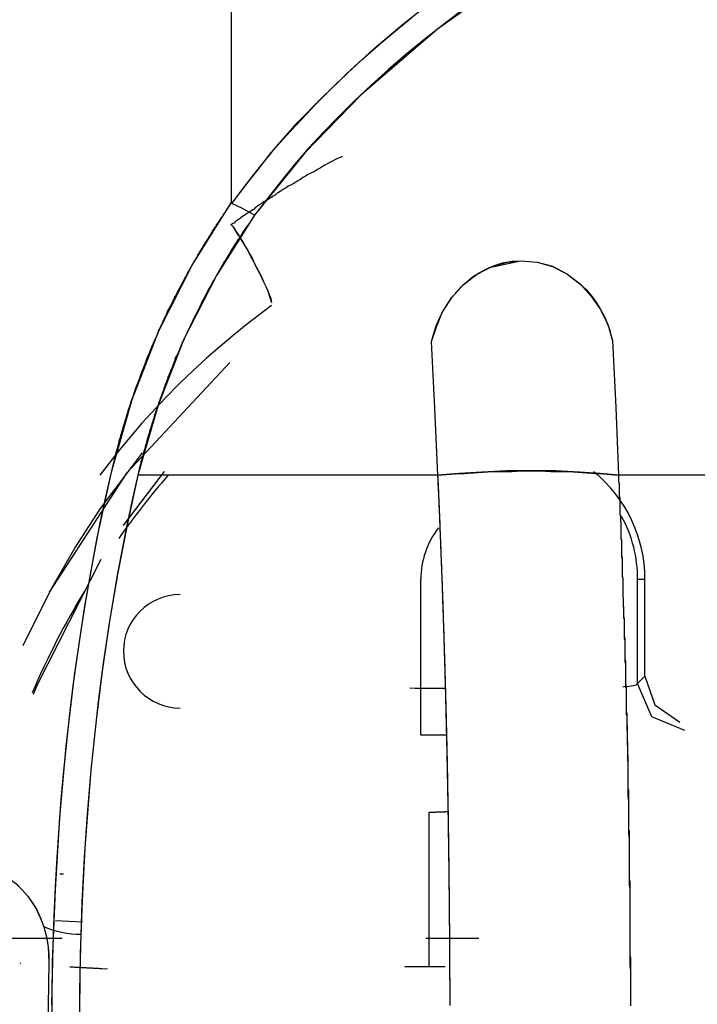
# Model space of a CAD drawing. Units: inches. Extents: x 114.4 to 185.6, y 61.6 to 148.
# Drawn here: x 142.8 to 143.5, y 95.5 to 96.6 of the extents above; entities that cross this region are included whole.
import ezdxf

# ---------------------------------------------------------------- set-up
doc = ezdxf.new("R2010")
doc.units = ezdxf.units.IN
doc.header["$MEASUREMENT"] = 0
doc.layers.add('Ebene 1', color=7, linetype='Continuous')

# ---------------------------------------------------------------- blocks, each defined once
blk = doc.blocks.new('block 2')
at = {"layer": 'Ebene 1', "color": 179, "lineweight": 25, "true_color": 0x1a171b}
for points in [[(142.9858, 96.36), (142.9995, 96.3783), (143.0137, 96.3962), (143.028, 96.4144), (143.0433, 96.4317), (143.0588, 96.4485), (143.0746, 96.4651), (143.0908, 96.4813), (143.1074, 96.4975), (143.1243, 96.513), (143.1417, 96.5281), (143.1594, 96.5429), (143.177, 96.5574)], [(142.9858, 96.36), (143.008, 96.3893), (143.0312, 96.4179), (143.0555, 96.4458), (143.0814, 96.4723), (143.1086, 96.4985), (143.1367, 96.5243), (143.1663, 96.5495), (143.1968, 96.5733), (143.2672, 96.6232), (143.3409, 96.6683), (143.4214, 96.7111), (143.5046, 96.749), (143.6014, 96.7872), (143.7008, 96.8199), (143.8052, 96.8482), (143.9118, 96.872), (144.1536, 96.9067)], [(144.0925, 96.8757), (144.0084, 96.864), (143.9177, 96.8478), (143.8286, 96.8285), (143.7328, 96.803), (143.6395, 96.7734), (143.5446, 96.7379), (143.4524, 96.6973), (143.3699, 96.6546), (143.2908, 96.607), (143.2037, 96.5447), (143.1229, 96.4754), (143.0633, 96.4138), (143.0097, 96.3476)], [(143.9848, 96.8599), (143.8203, 96.8261), (143.729, 96.802), (143.6395, 96.7734), (143.5459, 96.7386), (143.4552, 96.6983), (143.3716, 96.6553), (143.2919, 96.6077), (143.2705, 96.5932), (143.249, 96.5784), (143.2285, 96.564), (143.2083, 96.5485), (143.1888, 96.5333), (143.1699, 96.5175), (143.1515, 96.5019), (143.1336, 96.4854), (143.1162, 96.4692), (143.0993, 96.4523), (143.0831, 96.4355), (143.0672, 96.4186), (143.0521, 96.4014), (143.0376, 96.3834), (143.0235, 96.3655), (143.0097, 96.3476)], [(142.9852, 96.7386), (142.9852, 96.6487), (142.9852, 96.3607)], [(142.9852, 96.7386), (142.9852, 96.6487), (142.9852, 96.3607)], [(143.1032, 96.41), (143.1005, 96.4089), (143.0979, 96.4076), (143.0951, 96.4062), (143.0926, 96.4048), (143.0898, 96.4034), (143.0869, 96.402), (143.0845, 96.4007), (143.0817, 96.3989), (143.0793, 96.3976), (143.0767, 96.3962), (143.074, 96.3945), (143.0714, 96.3931), (143.0686, 96.3917), (143.066, 96.3903), (143.0638, 96.3889), (143.0609, 96.3876), (143.0585, 96.3855), (143.0559, 96.3841), (143.0535, 96.3827), (143.0507, 96.381), (143.0481, 96.3796), (143.0457, 96.3783), (143.0433, 96.3765), (143.0407, 96.3752), (143.0393, 96.3741), (143.038, 96.3734), (143.0369, 96.3728), (143.0354, 96.3717), (143.034, 96.371), (143.033, 96.3703), (143.0316, 96.369), (143.0302, 96.3683), (143.0287, 96.3676), (143.0278, 96.3666), (143.0262, 96.3659), (143.0249, 96.3648), (143.0238, 96.3641), (143.0225, 96.3631), (143.0211, 96.3624), (143.0197, 96.3617), (143.0185, 96.3607), (143.0171, 96.36), (143.0157, 96.359), (143.0144, 96.3583), (143.0131, 96.3573), (143.0118, 96.3562), (143.0104, 96.3555), (143.0094, 96.3542), (143.008, 96.3535), (143.0066, 96.3524), (143.0051, 96.3517), (143.004, 96.3507), (143.0026, 96.3497), (143.0013, 96.349), (142.9999, 96.348), (142.9989, 96.3473), (142.9973, 96.3462), (142.9959, 96.3452), (142.9949, 96.3445), (142.9935, 96.3435), (142.992, 96.3424), (142.9906, 96.3418), (142.9895, 96.3407), (142.9882, 96.3393), (142.9868, 96.3387), (142.9852, 96.3376)], [(142.8588, 96.0768), (142.8802, 96.1523), (142.9084, 96.225), (142.9437, 96.2946), (142.9852, 96.3607)], [(142.8588, 96.0768), (142.8595, 96.0796), (142.8602, 96.0827), (142.8609, 96.0854), (142.8616, 96.0885), (142.8623, 96.0916), (142.8629, 96.0947), (142.8636, 96.0975), (142.8647, 96.1006), (142.8654, 96.1034), (142.866, 96.1065), (142.8667, 96.1096), (142.8679, 96.1123), (142.8686, 96.1151), (142.8693, 96.1182), (142.8703, 96.1209), (142.871, 96.124), (142.8721, 96.1268), (142.8728, 96.1299), (142.874, 96.1326), (142.8747, 96.1357), (142.8757, 96.1385), (142.8764, 96.1416), (142.8774, 96.1443), (142.8784, 96.1474), (142.8791, 96.1502), (142.8802, 96.153), (142.8814, 96.1557), (142.8822, 96.1585), (142.8831, 96.1612), (142.8841, 96.1643), (142.8852, 96.1671), (142.8862, 96.1698), (142.8874, 96.1726), (142.8883, 96.1754), (142.8895, 96.1785), (142.8905, 96.1812), (142.8915, 96.184), (142.8926, 96.1867), (142.8936, 96.1895), (142.8946, 96.1922), (142.8957, 96.1953), (142.8969, 96.1981), (142.8983, 96.2008), (142.8993, 96.2036), (142.9003, 96.2064), (142.9014, 96.2091), (142.9027, 96.2119), (142.9039, 96.2146), (142.905, 96.217), (142.9064, 96.2198), (142.9074, 96.2226), (142.9084, 96.2257), (142.9091, 96.227), (142.91, 96.2284), (142.9107, 96.2301), (142.9113, 96.2315), (142.912, 96.2329), (142.9127, 96.2343), (142.9134, 96.236), (142.9141, 96.2377), (142.9148, 96.2391), (142.9155, 96.2408), (142.9162, 96.2422), (142.9169, 96.2436), (142.9175, 96.2449), (142.9182, 96.2467), (142.9191, 96.248), (142.9198, 96.2494), (142.9208, 96.2511), (142.9215, 96.2525), (142.9222, 96.2539), (142.9229, 96.2556), (142.9236, 96.257), (142.9243, 96.2587), (142.925, 96.2601), (142.9256, 96.2615), (142.9268, 96.2629), (142.9275, 96.2646), (142.9282, 96.266), (142.9289, 96.2673), (142.9296, 96.2691), (142.9306, 96.2704), (142.9315, 96.2722), (142.9322, 96.2735), (142.9329, 96.2749), (142.9336, 96.2763), (142.9346, 96.2777), (142.9353, 96.2794), (142.936, 96.2811), (142.937, 96.2825), (142.9377, 96.2839), (142.9384, 96.2853), (142.9391, 96.287), (142.9403, 96.2884), (142.941, 96.2897), (142.9417, 96.2911), (142.9427, 96.2925), (142.9434, 96.2939), (142.9444, 96.2959), (142.9451, 96.2973), (142.9458, 96.2987), (142.947, 96.3001), (142.9477, 96.3014), (142.9487, 96.3028), (142.9494, 96.3042), (142.9501, 96.3059), (142.9511, 96.3073), (142.9518, 96.3087), (142.9529, 96.3101), (142.9535, 96.3114), (142.9548, 96.3132), (142.9554, 96.3145), (142.9565, 96.3163), (142.9572, 96.3176), (142.9582, 96.319), (142.9589, 96.3204), (142.9599, 96.3218), (142.9608, 96.3231), (142.9616, 96.3245), (142.9628, 96.3262), (142.9635, 96.3276), (142.9646, 96.329), (142.9653, 96.3307), (142.9663, 96.3321), (142.9673, 96.3335), (142.9682, 96.3349), (142.9691, 96.3362), (142.9697, 96.3376), (142.9709, 96.3393), (142.972, 96.3407), (142.9727, 96.3421), (142.9737, 96.3435), (142.9749, 96.3449), (142.9758, 96.3462), (142.9765, 96.3476), (142.9777, 96.349), (142.9787, 96.3504), (142.9797, 96.3521), (142.9804, 96.3535), (142.9815, 96.3548), (142.9825, 96.3562), (142.9837, 96.3579), (142.9844, 96.3593), (142.9852, 96.3607)], [(142.9852, 96.3607), (142.9858, 96.3604), (142.9858, 96.36)], [(142.9852, 96.3607), (142.9858, 96.3604), (142.9858, 96.36)], [(143.0097, 96.3476), (142.9973, 96.3548), (142.9858, 96.36)], [(143.0097, 96.3476), (142.9973, 96.3548), (142.9858, 96.36)], [(143.0097, 96.3476), (143.008, 96.3449), (143.0063, 96.3424), (143.0044, 96.3393), (143.0023, 96.3369), (143.0006, 96.3342), (142.9989, 96.3318), (142.997, 96.3293), (142.9956, 96.3266), (142.9939, 96.3235), (142.992, 96.3211), (142.9904, 96.3183), (142.9885, 96.3159), (142.9868, 96.3132), (142.9852, 96.3107), (142.9837, 96.3076), (142.9818, 96.3049), (142.9804, 96.3025), (142.9787, 96.2997), (142.977, 96.2973), (142.9756, 96.2942), (142.9737, 96.2915), (142.9723, 96.2887), (142.9709, 96.2863), (142.9691, 96.2835), (142.9677, 96.2804), (142.966, 96.278), (142.9646, 96.2753), (142.9632, 96.2725), (142.9616, 96.2697), (142.9599, 96.2666), (142.9585, 96.2642), (142.9572, 96.2615), (142.9558, 96.2587), (142.9542, 96.256), (142.9529, 96.2532), (142.9515, 96.2501), (142.9501, 96.2474), (142.9487, 96.2446), (142.9472, 96.2418), (142.9458, 96.2391), (142.9444, 96.236), (142.943, 96.2332), (142.9417, 96.2305), (142.9405, 96.2277), (142.9391, 96.225), (142.9377, 96.2219), (142.9363, 96.2191), (142.9353, 96.2163), (142.9346, 96.215), (142.9337, 96.2136), (142.933, 96.2119), (142.9324, 96.2105), (142.9317, 96.2091), (142.931, 96.207), (142.9303, 96.2057), (142.9299, 96.2043), (142.9293, 96.2026), (142.9286, 96.2012), (142.9279, 96.1998), (142.927, 96.1981), (142.9263, 96.1967), (142.9256, 96.1953), (142.9255, 96.1936), (142.9248, 96.1922), (142.9239, 96.1902), (142.9232, 96.1888), (142.9229, 96.1874), (142.9222, 96.1857), (142.9215, 96.1843), (142.9208, 96.1829), (142.9205, 96.1812), (142.9198, 96.1798), (142.9191, 96.1778), (142.9182, 96.1764), (142.9181, 96.175), (142.9174, 96.1733), (142.9167, 96.1719), (142.9162, 96.1702), (142.9155, 96.1688), (142.9148, 96.1674), (142.9144, 96.1657), (142.9138, 96.1643), (142.9134, 96.1623), (142.9127, 96.1609), (142.912, 96.1595), (142.9117, 96.1578), (142.911, 96.1564), (142.9107, 96.1547), (142.91, 96.1533), (142.9095, 96.1516), (142.9088, 96.1502), (142.9081, 96.1481), (142.9077, 96.1468), (142.907, 96.1454), (142.9067, 96.1437), (142.906, 96.1423), (142.9057, 96.1406), (142.905, 96.1392), (142.9046, 96.1375), (142.9039, 96.1361), (142.9036, 96.134), (142.9031, 96.1326), (142.9024, 96.1309), (142.902, 96.1295), (142.9014, 96.1278), (142.901, 96.1264), (142.9007, 96.1247), (142.9, 96.1233), (142.8996, 96.1216), (142.8989, 96.1202), (142.8986, 96.1182), (142.8983, 96.1168), (142.8976, 96.1151), (142.8972, 96.1137), (142.8969, 96.112), (142.8962, 96.1106), (142.8957, 96.1089), (142.8955, 96.1075), (142.895, 96.1054), (142.8943, 96.104), (142.8939, 96.1023), (142.8936, 96.1009), (142.8933, 96.0992), (142.8926, 96.0978), (142.8922, 96.0961), (142.8919, 96.0947), (142.8915, 96.093), (142.8908, 96.0913), (142.8905, 96.0896), (142.8902, 96.0878), (142.8896, 96.0865), (142.8895, 96.0847), (142.889, 96.0834), (142.8883, 96.0816), (142.8881, 96.0803), (142.8876, 96.0785), (142.8874, 96.0768), (142.8869, 96.0754), (142.8865, 96.0734), (142.8862, 96.072)], [(143.0097, 96.3476), (142.9696, 96.2839), (142.9349, 96.2163), (142.9074, 96.1454), (142.8862, 96.072)], [(142.9852, 96.3376), (142.9852, 96.338)], [(142.9852, 96.3376), (142.9875, 96.3349), (142.9892, 96.3321), (142.9913, 96.3287), (142.9939, 96.3249), (142.9963, 96.3207), (142.9989, 96.3166), (142.9992, 96.3163), (142.9992, 96.3163), (142.9995, 96.3156), (142.9999, 96.3149), (143.0002, 96.3142), (143.0009, 96.3132), (143.002, 96.3114), (143.003, 96.3094), (143.0051, 96.3056), (143.0073, 96.3021), (143.0111, 96.2939), (143.015, 96.2863), (143.0175, 96.2811), (143.0199, 96.2763), (143.0235, 96.2684), (143.0259, 96.2615), (143.028, 96.2553)], [(142.9852, 96.3376), (142.9871, 96.3352), (142.9889, 96.3328), (142.9906, 96.33), (142.9928, 96.3269), (142.9952, 96.3228), (142.9976, 96.3187), (143.0002, 96.3142), (143.003, 96.3094), (143.0057, 96.3042), (143.0087, 96.2987), (143.0118, 96.2928), (143.0147, 96.2873), (143.0175, 96.2818), (143.0199, 96.2763), (143.0221, 96.2715), (143.0242, 96.2666), (143.0256, 96.2625), (143.0271, 96.2594), (143.028, 96.2553)], [(143.1975, 96.2139), (143.2028, 96.2294), (143.2087, 96.2446), (143.2185, 96.2601), (143.2309, 96.2739), (143.2464, 96.2859), (143.264, 96.2942), (143.2782, 96.298), (143.2925, 96.2994), (143.3094, 96.298), (143.3254, 96.2932), (143.3409, 96.2856), (143.3544, 96.2749), (143.3614, 96.2684), (143.3675, 96.2611), (143.372, 96.2549), (143.3763, 96.2477), (143.379, 96.2425), (143.3816, 96.237), (143.384, 96.2315), (143.3861, 96.226), (143.3875, 96.2205), (143.389, 96.215)], [(143.1975, 96.2139), (143.1999, 96.2222), (143.2023, 96.2305), (143.2057, 96.2387), (143.2097, 96.2463), (143.2192, 96.2608), (143.2309, 96.2739), (143.2417, 96.2832), (143.2541, 96.2901), (143.2629, 96.2939), (143.2726, 96.2973), (143.2827, 96.299), (143.2925, 96.2994), (143.3094, 96.298), (143.3254, 96.2935), (143.3409, 96.2856), (143.3547, 96.2749), (143.3663, 96.2622), (143.3763, 96.2477), (143.3806, 96.2401), (143.384, 96.2319), (143.3866, 96.2232), (143.389, 96.215)], [(143.2228, 96.2653), (143.2309, 96.2739), (143.244, 96.2842), (143.2588, 96.2921), (143.2917, 96.2994)], [(143.028, 96.2518), (143.0144, 96.2418), (143.0009, 96.2315), (142.9871, 96.2201), (142.9734, 96.2084), (142.9589, 96.196), (142.9444, 96.1829), (142.9299, 96.1688), (142.9155, 96.154), (142.8905, 96.1271), (142.8667, 96.0989), (142.8461, 96.0723)], [(143.2042, 96.072), (143.2009, 96.143), (143.1975, 96.2139)], [(143.2042, 96.072), (143.2009, 96.1433), (143.1975, 96.2139)], [(143.389, 96.215), (143.3925, 96.1437), (143.3956, 96.072)], [(143.389, 96.215), (143.3925, 96.144), (143.3956, 96.072)], [(142.7927, 95.9483), (142.8753, 96.0754), (142.9839, 96.1915)], [(142.7649, 95.8915), (142.7946, 95.9514), (142.8195, 95.9948), (142.8468, 96.0369), (142.8912, 96.0958)], [(142.8588, 94.8821), (142.8433, 94.953), (142.8302, 95.0257), (142.8192, 95.0994), (142.8104, 95.1739), (142.8037, 95.2497), (142.7992, 95.3261), (142.7959, 95.4026), (142.7952, 95.4794), (142.7959, 95.5563), (142.7992, 95.6328), (142.8037, 95.7092), (142.8104, 95.785), (142.8192, 95.8598), (142.8302, 95.9332), (142.8433, 96.0059), (142.8588, 96.0768)], [(142.7952, 95.5108), (142.7959, 95.5421), (142.7966, 95.5735), (142.7977, 95.6048), (142.7992, 95.6359), (142.8008, 95.6669), (142.803, 95.6979), (142.8051, 95.7285), (142.808, 95.7588), (142.8111, 95.7892), (142.8142, 95.8191), (142.8178, 95.8488), (142.8219, 95.8784), (142.8263, 95.9077), (142.8309, 95.9366), (142.8359, 95.9652), (142.8411, 95.9935), (142.8464, 96.0217), (142.8523, 96.0493), (142.8588, 96.0768)], [(142.9141, 96.0761), (142.8714, 96.02), (142.8707, 96.0189)], [(142.9141, 96.0761), (142.8714, 96.02), (142.8707, 96.0189)], [(143.2042, 96.072), (143.2133, 96.0727), (143.2224, 96.0734), (143.2323, 96.0741), (143.2417, 96.0748), (143.2521, 96.0754), (143.2619, 96.0761), (143.2722, 96.0761), (143.2824, 96.0761), (143.2925, 96.0768), (143.3029, 96.0768), (143.313, 96.0768), (143.3234, 96.0761), (143.3332, 96.0761), (143.3427, 96.0761), (143.3521, 96.0754), (143.3618, 96.0748), (143.3706, 96.0741), (143.3794, 96.0734), (143.3875, 96.0727), (143.3956, 96.072)], [(143.3956, 96.072), (143.3759, 96.0741), (143.354, 96.0754), (143.3294, 96.0768), (143.3032, 96.0768), (143.2767, 96.0768), (143.2507, 96.0754), (143.2266, 96.0741), (143.2042, 96.072)], [(142.8862, 96.072), (142.8802, 96.0458), (142.8747, 96.0193), (142.8643, 95.9662), (142.8555, 95.9128), (142.8495, 95.8729), (142.8442, 95.8322), (142.8404, 95.796), (142.8366, 95.7595), (142.8326, 95.713), (142.8294, 95.6665), (142.8269, 95.6197), (142.8256, 95.5731), (142.8245, 95.5263), (142.8242, 95.4794)], [(142.8862, 96.072), (142.8753, 96.021), (142.865, 95.969), (142.8562, 95.9173), (142.8485, 95.8646), (142.8421, 95.8126), (142.8366, 95.7595), (142.8343, 95.7323), (142.8323, 95.7048), (142.8302, 95.6772), (142.8287, 95.6496), (142.8273, 95.6214), (142.8263, 95.5935), (142.8252, 95.5649), (142.8249, 95.5366), (142.8245, 95.508), (142.8242, 95.4794)], [(143.2042, 96.072), (143.045, 96.072), (142.8862, 96.072)], [(143.2042, 96.072), (143.045, 96.072), (142.8862, 96.072)], [(143.2171, 95.5108), (143.2171, 95.5132), (143.2171, 95.516), (143.2171, 95.518), (143.2171, 95.5208), (143.2171, 95.5232), (143.2171, 95.5253), (143.2171, 95.5277), (143.2171, 95.5301), (143.2171, 95.5325), (143.2171, 95.5353), (143.2171, 95.5377), (143.2168, 95.5401), (143.2168, 95.5421), (143.2168, 95.5446), (143.2168, 95.5473), (143.2168, 95.5497), (143.2168, 95.5521), (143.2168, 95.5545), (143.2168, 95.557), (143.2168, 95.559), (143.2168, 95.5614), (143.2168, 95.5642), (143.2168, 95.5666), (143.2168, 95.569), (143.2168, 95.5714), (143.2168, 95.5738), (143.2168, 95.5759), (143.2168, 95.5787), (143.2168, 95.5811), (143.2168, 95.5835), (143.2168, 95.5859), (143.2168, 95.5883), (143.2168, 95.5907), (143.2168, 95.5931), (143.2168, 95.5955), (143.2164, 95.598), (143.2164, 95.6004), (143.2164, 95.6028), (143.2164, 95.6048), (143.2164, 95.6076), (143.2164, 95.61), (143.2164, 95.6124), (143.2164, 95.6148), (143.2164, 95.6172), (143.2164, 95.6193), (143.2164, 95.6221), (143.2164, 95.6245), (143.2164, 95.6269), (143.2164, 95.6293), (143.2164, 95.6317), (143.2164, 95.6341), (143.2161, 95.6365), (143.2161, 95.639), (143.2161, 95.6414), (143.2161, 95.6438), (143.2161, 95.6458), (143.2161, 95.6483), (143.2161, 95.651), (143.2161, 95.6534), (143.2161, 95.6558), (143.2161, 95.6582), (143.2161, 95.6603), (143.2161, 95.6627), (143.2161, 95.6655), (143.2157, 95.6679), (143.2157, 95.6703), (143.2157, 95.6724), (143.2157, 95.6748), (143.2157, 95.6772), (143.2157, 95.6799), (143.2157, 95.6824), (143.2157, 95.6844), (143.2157, 95.6868), (143.2157, 95.6892), (143.2157, 95.6917), (143.2154, 95.6937), (143.2154, 95.6965), (143.2154, 95.6989), (143.2154, 95.7013), (143.2154, 95.7034), (143.2154, 95.7058), (143.2154, 95.7085), (143.2154, 95.711), (143.2154, 95.7134), (143.2154, 95.7154), (143.215, 95.7178), (143.215, 95.7203), (143.215, 95.723), (143.215, 95.7251), (143.215, 95.7275), (143.215, 95.7299), (143.215, 95.7323), (143.215, 95.7344), (143.2147, 95.7371), (143.2147, 95.7392), (143.2147, 95.7416), (143.2147, 95.744), (143.2147, 95.7464), (143.2147, 95.7488), (143.2147, 95.7509), (143.2147, 95.7533), (143.2147, 95.7561), (143.2143, 95.7582), (143.2143, 95.7585), (143.2143, 95.7588), (143.2143, 95.7592), (143.2143, 95.7595), (143.2143, 95.7602), (143.2143, 95.7606), (143.2143, 95.7609), (143.2143, 95.7616), (143.2143, 95.7619), (143.2143, 95.7626), (143.2143, 95.7633), (143.2143, 95.7637), (143.2143, 95.7644), (143.2143, 95.765), (143.2143, 95.7661), (143.2143, 95.7671), (143.2143, 95.7678), (143.2143, 95.7685), (143.2143, 95.7695), (143.2143, 95.7706), (143.2143, 95.7712), (143.2143, 95.7723), (143.2143, 95.7733), (143.214, 95.7743), (143.214, 95.7754), (143.214, 95.7764), (143.214, 95.7774), (143.214, 95.7788), (143.214, 95.7799), (143.214, 95.7812), (143.214, 95.7826), (143.214, 95.784), (143.214, 95.7854), (143.214, 95.7867), (143.214, 95.7881), (143.214, 95.7895), (143.2137, 95.7909), (143.2137, 95.7923), (143.2137, 95.794), (143.2137, 95.7954), (143.2137, 95.7974), (143.2137, 95.7988), (143.2137, 95.8005), (143.2137, 95.8022), (143.2137, 95.804), (143.2133, 95.8057), (143.2133, 95.8074), (143.2133, 95.8091), (143.2133, 95.8112), (143.2133, 95.8133), (143.2133, 95.815), (143.2133, 95.8171), (143.2133, 95.8188), (143.213, 95.8209), (143.213, 95.8229), (143.213, 95.8253), (143.213, 95.8274), (143.213, 95.8295), (143.213, 95.8315), (143.2124, 95.8336), (143.2124, 95.836), (143.2124, 95.8381), (143.2124, 95.8408), (143.2124, 95.8429), (143.2124, 95.8453), (143.2123, 95.8477), (143.2123, 95.8501), (143.2123, 95.8525), (143.2123, 95.855), (143.2123, 95.8577), (143.2118, 95.8601), (143.2118, 95.8625), (143.2118, 95.8653), (143.2118, 95.8677), (143.2118, 95.8708), (143.2116, 95.8736), (143.2116, 95.876), (143.2116, 95.8787), (143.2116, 95.8815), (143.2111, 95.8842), (143.2111, 95.8873), (143.2111, 95.8901), (143.2111, 95.8932), (143.2109, 95.896), (143.2109, 95.8991), (143.2109, 95.9022), (143.2109, 95.9053), (143.2104, 95.908), (143.2104, 95.9111), (143.2104, 95.9142), (143.2102, 95.9177), (143.2102, 95.9208), (143.2102, 95.9239), (143.2102, 95.927), (143.2097, 95.9308), (143.2097, 95.9339), (143.2097, 95.9373), (143.2093, 95.9404), (143.2093, 95.9438), (143.2093, 95.9473), (143.209, 95.9507), (143.209, 95.9542), (143.209, 95.9576), (143.2087, 95.9614), (143.2087, 95.9649), (143.2083, 95.9683), (143.2083, 95.9724), (143.2083, 95.9759), (143.208, 95.9793), (143.208, 95.9831), (143.2076, 95.9873), (143.2076, 95.9907), (143.2076, 95.9945), (143.2073, 95.9983), (143.2073, 96.0024), (143.2069, 96.0062), (143.2069, 96.01), (143.2066, 96.0138), (143.2066, 96.0179), (143.2066, 96.022), (143.2062, 96.0258), (143.2062, 96.0296), (143.2057, 96.0341), (143.2057, 96.0382), (143.2056, 96.042), (143.2056, 96.0465), (143.205, 96.0506), (143.205, 96.0548), (143.2049, 96.0589), (143.2044, 96.0634), (143.2044, 96.0675), (143.2042, 96.072)], [(143.2171, 95.5101), (143.2171, 95.5118), (143.2171, 95.5135), (143.2171, 95.5153), (143.2171, 95.5173), (143.2171, 95.5191), (143.2171, 95.5208), (143.2171, 95.5225), (143.2171, 95.5242), (143.2171, 95.526), (143.2171, 95.5277), (143.2171, 95.5294), (143.2171, 95.5311), (143.2171, 95.5332), (143.2171, 95.5349), (143.2171, 95.5366), (143.2168, 95.5384), (143.2168, 95.5401), (143.2168, 95.5418), (143.2168, 95.5435), (143.2168, 95.5452), (143.2168, 95.5473), (143.2168, 95.549), (143.2168, 95.5508), (143.2168, 95.5525), (143.2168, 95.5542), (143.2168, 95.5559), (143.2168, 95.5576), (143.2168, 95.5594), (143.2168, 95.5614), (143.2168, 95.5632), (143.2168, 95.5652), (143.2168, 95.5669), (143.2168, 95.5687), (143.2168, 95.5704), (143.2168, 95.5721), (143.2168, 95.5738), (143.2168, 95.5759), (143.2168, 95.5776), (143.2168, 95.5797), (143.2168, 95.5814), (143.2168, 95.5831), (143.2168, 95.5849), (143.2168, 95.5866), (143.2168, 95.5883), (143.2168, 95.5907), (143.2168, 95.5924), (143.2168, 95.5942), (143.2164, 95.5959), (143.2164, 95.598), (143.2164, 95.5997), (143.2164, 95.6014), (143.2164, 95.6031), (143.2164, 95.6055), (143.2164, 95.6069), (143.2164, 95.609), (143.2164, 95.6107), (143.2164, 95.6128), (143.2164, 95.6145), (143.2164, 95.6162), (143.2164, 95.6183), (143.2164, 95.6203), (143.2164, 95.6221), (143.2164, 95.6238), (143.2164, 95.6259), (143.2164, 95.6276), (143.2164, 95.6293), (143.2164, 95.6314), (143.2161, 95.6334), (143.2161, 95.6355), (143.2161, 95.6372), (143.2161, 95.639), (143.2161, 95.641), (143.2161, 95.6427), (143.2161, 95.6445), (143.2161, 95.6465), (143.2161, 95.6483), (143.2161, 95.6503), (143.2161, 95.6524), (143.2161, 95.6545), (143.2161, 95.6562), (143.2161, 95.6579), (143.2161, 95.66), (143.2161, 95.6617), (143.2157, 95.6638), (143.2157, 95.6658), (143.2157, 95.6679), (143.2157, 95.6696), (143.2157, 95.6717), (143.2157, 95.6734), (143.2157, 95.6755), (143.2157, 95.6772), (143.2157, 95.6796), (143.2157, 95.6813), (143.2157, 95.6834), (143.2157, 95.6851), (143.2157, 95.6872), (143.2154, 95.6889), (143.2154, 95.691), (143.2154, 95.693), (143.2154, 95.6951), (143.2154, 95.6972), (143.2154, 95.6989), (143.2154, 95.701), (143.2154, 95.7027), (143.2154, 95.7048), (143.2154, 95.7068), (143.2154, 95.7085), (143.2154, 95.711), (143.215, 95.713), (143.215, 95.7147), (143.215, 95.7168), (143.215, 95.7189), (143.215, 95.7206), (143.215, 95.723), (143.215, 95.7251), (143.215, 95.7268), (143.215, 95.7289), (143.215, 95.7309), (143.2147, 95.7327), (143.2147, 95.7347), (143.2147, 95.7371), (143.2147, 95.7385), (143.2147, 95.7409), (143.2147, 95.743), (143.2147, 95.7451), (143.2147, 95.7468), (143.2147, 95.7488), (143.2143, 95.7509), (143.2143, 95.7533), (143.2143, 95.7551), (143.2143, 95.7571), (143.2143, 95.7592), (143.2143, 95.7613), (143.2143, 95.7633), (143.2143, 95.765), (143.2143, 95.7675), (143.214, 95.7695), (143.214, 95.7716), (143.214, 95.7737), (143.214, 95.7757), (143.214, 95.7774), (143.214, 95.7795), (143.214, 95.7819), (143.214, 95.784), (143.2137, 95.7861), (143.2137, 95.7881), (143.2137, 95.7902), (143.2137, 95.7923), (143.2137, 95.794), (143.2137, 95.796), (143.2137, 95.7985), (143.2133, 95.8005), (143.2133, 95.8026), (143.2133, 95.8047), (143.2133, 95.8067), (143.2133, 95.8088), (143.2133, 95.8112), (143.2133, 95.8133), (143.213, 95.8153), (143.213, 95.8174), (143.213, 95.8195), (143.213, 95.8215), (143.213, 95.824), (143.213, 95.826), (143.213, 95.8281), (143.2124, 95.8302), (143.2124, 95.8322), (143.2124, 95.8343), (143.2124, 95.8364), (143.2124, 95.8384), (143.2124, 95.8408), (143.2124, 95.8429), (143.2123, 95.845), (143.2123, 95.847), (143.2123, 95.8491), (143.2123, 95.8512), (143.2123, 95.8532), (143.2123, 95.8556), (143.2118, 95.8581), (143.2118, 95.8601), (143.2118, 95.8622), (143.2118, 95.8643), (143.2118, 95.8663), (143.2118, 95.8687), (143.2116, 95.8708), (143.2116, 95.8729), (143.2116, 95.8753), (143.2116, 95.8774), (143.2116, 95.8794), (143.2111, 95.8815), (143.2111, 95.8836), (143.2111, 95.886), (143.2111, 95.8884), (143.2111, 95.8904), (143.2111, 95.8925), (143.2109, 95.8946), (143.2109, 95.8966), (143.2109, 95.8991), (143.2109, 95.9015), (143.2109, 95.9035), (143.2104, 95.9056), (143.2104, 95.908), (143.2104, 95.9101), (143.2104, 95.9121), (143.2104, 95.9142), (143.2102, 95.917), (143.2102, 95.919), (143.2102, 95.9211), (143.2102, 95.9232), (143.2102, 95.9256), (143.2097, 95.9277), (143.2097, 95.9297), (143.2097, 95.9325), (143.2097, 95.9345), (143.2093, 95.9366), (143.2093, 95.939), (143.2093, 95.9411), (143.2093, 95.9432), (143.2093, 95.9459), (143.209, 95.948), (143.209, 95.95), (143.209, 95.9525), (143.209, 95.9545), (143.209, 95.9569), (143.2087, 95.9593), (143.2087, 95.9614), (143.2087, 95.9638), (143.2087, 95.9659), (143.2083, 95.968), (143.2083, 95.9704), (143.2083, 95.9724), (143.2083, 95.9752), (143.208, 95.9773), (143.208, 95.9797), (143.208, 95.9817), (143.208, 95.9838), (143.2076, 95.9862), (143.2076, 95.9886), (143.2076, 95.991), (143.2076, 95.9931), (143.2073, 95.9955), (143.2073, 95.9976), (143.2073, 96), (143.2073, 96.0024), (143.2069, 96.0048), (143.2069, 96.0069), (143.2069, 96.0093), (143.2069, 96.0114), (143.2066, 96.0138), (143.2066, 96.0158), (143.2066, 96.0186), (143.2066, 96.0207), (143.2062, 96.0231), (143.2062, 96.0255), (143.2062, 96.0276), (143.2062, 96.03), (143.2057, 96.032), (143.2057, 96.0348), (143.2057, 96.0369), (143.2056, 96.0393), (143.2056, 96.0417), (143.2056, 96.0437), (143.2056, 96.0465), (143.205, 96.0486), (143.205, 96.051), (143.205, 96.0534), (143.2049, 96.0555), (143.2049, 96.0579), (143.2049, 96.0599), (143.2049, 96.0627), (143.2044, 96.0651), (143.2044, 96.0672), (143.2044, 96.0696), (143.2042, 96.072)], [(143.7523, 96.072), (143.5738, 96.072), (143.3956, 96.072)], [(143.3956, 96.072), (143.3956, 96.0696), (143.3956, 96.0675), (143.3956, 96.0655), (143.3961, 96.0634), (143.3961, 96.0613), (143.3961, 96.0586), (143.3961, 96.0565), (143.3962, 96.0544), (143.3962, 96.0524), (143.3962, 96.0503), (143.3968, 96.0482), (143.3968, 96.0458), (143.3968, 96.0437), (143.3968, 96.0417), (143.3968, 96.0396), (143.3969, 96.0375), (143.3969, 96.0355), (143.3969, 96.0334), (143.3969, 96.0313), (143.3974, 96.0289), (143.3974, 96.0272), (143.3974, 96.0251), (143.3974, 96.0231), (143.3978, 96.021), (143.3978, 96.0189), (143.3978, 96.0172), (143.3978, 96.0148), (143.3981, 96.0127), (143.3981, 96.011), (143.3981, 96.009), (143.3981, 96.0069), (143.3981, 96.0052), (143.3985, 96.0031), (143.3985, 96.0007), (143.3985, 95.999), (143.3985, 95.9969), (143.3985, 95.9952), (143.3988, 95.9931), (143.3988, 95.9914), (143.3988, 95.9893), (143.3988, 95.9873), (143.3988, 95.9855), (143.3992, 95.9835), (143.3992, 95.9817), (143.3992, 95.9797), (143.3992, 95.9779), (143.3992, 95.9762), (143.3995, 95.9738), (143.3995, 95.9724), (143.3995, 95.9704), (143.3995, 95.9686), (143.3995, 95.9666), (143.3995, 95.9649), (143.3999, 95.9631), (143.3999, 95.9614), (143.3999, 95.9597), (143.3999, 95.9576), (143.3999, 95.9559), (143.4002, 95.9538), (143.4002, 95.9521), (143.4002, 95.9504), (143.4002, 95.9487), (143.4002, 95.9469), (143.4002, 95.9452), (143.4002, 95.9432), (143.4005, 95.9414), (143.4005, 95.9401), (143.4005, 95.9383), (143.4005, 95.9366), (143.4005, 95.9349), (143.4005, 95.9332), (143.4009, 95.9314), (143.4009, 95.9297), (143.4009, 95.9283), (143.4009, 95.9263), (143.4009, 95.9245), (143.4009, 95.9232), (143.4009, 95.9214), (143.4014, 95.9197), (143.4014, 95.9183), (143.4014, 95.9166), (143.4014, 95.9149), (143.4014, 95.9135), (143.4014, 95.9115), (143.4014, 95.9101), (143.4016, 95.9084), (143.4016, 95.907), (143.4016, 95.9053), (143.4016, 95.9039), (143.4016, 95.9022), (143.4016, 95.9008), (143.4016, 95.8991), (143.4021, 95.8973), (143.4021, 95.896), (143.4021, 95.8946), (143.4021, 95.8929), (143.4021, 95.8915), (143.4021, 95.8901), (143.4021, 95.8887), (143.4021, 95.887), (143.4023, 95.8856), (143.4023, 95.8842), (143.4023, 95.8825), (143.4023, 95.8811), (143.4023, 95.8798), (143.4023, 95.8784), (143.4023, 95.877), (143.4023, 95.8753), (143.4023, 95.8739), (143.4028, 95.8725), (143.4028, 95.8708), (143.4028, 95.8701), (143.4028, 95.8687), (143.4028, 95.867), (143.4028, 95.8656), (143.4028, 95.8643), (143.4028, 95.8629), (143.4028, 95.8615), (143.403, 95.8601), (143.403, 95.8591), (143.403, 95.8577), (143.403, 95.8563), (143.403, 95.855), (143.403, 95.8536), (143.403, 95.8522), (143.403, 95.8512), (143.403, 95.8498), (143.403, 95.8484), (143.403, 95.8474), (143.4035, 95.846), (143.4035, 95.845), (143.4035, 95.8436), (143.4035, 95.8426), (143.4035, 95.8408), (143.4035, 95.8398), (143.4035, 95.8384), (143.4035, 95.8374), (143.4035, 95.8364), (143.4035, 95.835), (143.4035, 95.8339), (143.4035, 95.8329), (143.4036, 95.8315), (143.4036, 95.8305), (143.4036, 95.8295), (143.4036, 95.8284), (143.4036, 95.8271), (143.4036, 95.826), (143.4036, 95.8246), (143.4036, 95.824), (143.4036, 95.8226), (143.4036, 95.8215), (143.4036, 95.8205), (143.4036, 95.8195), (143.4036, 95.8184), (143.4042, 95.8174), (143.4042, 95.8164), (143.4042, 95.8153), (143.4042, 95.8143), (143.4042, 95.8133), (143.4042, 95.8122), (143.4042, 95.8112), (143.4042, 95.8098), (143.4042, 95.8091), (143.4042, 95.8081), (143.4042, 95.8071), (143.4042, 95.806), (143.4042, 95.8053), (143.4042, 95.8043), (143.4042, 95.8033), (143.4042, 95.8026), (143.4045, 95.8016), (143.4045, 95.8005), (143.4045, 95.7998), (143.4045, 95.7988), (143.4045, 95.7981), (143.4045, 95.7967), (143.4045, 95.796), (143.4045, 95.795), (143.4045, 95.7943), (143.4045, 95.7933), (143.4045, 95.7926), (143.4045, 95.7919), (143.4045, 95.7909), (143.4045, 95.7902), (143.4045, 95.7895), (143.4045, 95.7885), (143.4045, 95.7878), (143.4045, 95.7871), (143.4045, 95.7864), (143.4049, 95.7854), (143.4049, 95.7847), (143.4049, 95.784), (143.4049, 95.7833), (143.4049, 95.7826), (143.4049, 95.7819), (143.4049, 95.7812), (143.4049, 95.7805), (143.4049, 95.7795), (143.4049, 95.7788), (143.4049, 95.7781), (143.4049, 95.7774), (143.4049, 95.7768), (143.4049, 95.7761), (143.4049, 95.7754), (143.4049, 95.775), (143.4049, 95.7743), (143.4049, 95.7737), (143.4049, 95.773), (143.4049, 95.7726), (143.4049, 95.7719), (143.4049, 95.7712), (143.4049, 95.7706), (143.4049, 95.7702), (143.4049, 95.7695), (143.4049, 95.7692), (143.4052, 95.7685), (143.4052, 95.7678), (143.4052, 95.7675), (143.4052, 95.7664), (143.4052, 95.7661), (143.4052, 95.7657), (143.4052, 95.765), (143.4052, 95.7647), (143.4052, 95.764), (143.4052, 95.7637), (143.4052, 95.7633), (143.4052, 95.7626), (143.4052, 95.7623), (143.4052, 95.7619), (143.4052, 95.7616), (143.4052, 95.7609), (143.4052, 95.7606), (143.4052, 95.7602), (143.4052, 95.7599), (143.4052, 95.7595), (143.4052, 95.7592), (143.4052, 95.7588), (143.4052, 95.7582), (143.4052, 95.754), (143.4055, 95.7492), (143.4055, 95.7451), (143.4055, 95.7406), (143.4055, 95.7364), (143.4055, 95.7316), (143.4059, 95.7271), (143.4059, 95.723), (143.4059, 95.7182), (143.4059, 95.7137), (143.4062, 95.7096), (143.4062, 95.7048), (143.4062, 95.7006), (143.4062, 95.6961), (143.4062, 95.6917), (143.4066, 95.6872), (143.4066, 95.6827), (143.4066, 95.6782), (143.4066, 95.6734), (143.4066, 95.6693), (143.4066, 95.6644), (143.4069, 95.66), (143.4069, 95.6555), (143.4069, 95.6514), (143.4069, 95.6465), (143.4069, 95.6421), (143.4069, 95.6379), (143.4073, 95.6334), (143.4073, 95.6286), (143.4073, 95.6241), (143.4073, 95.6193), (143.4073, 95.6152), (143.4073, 95.6107), (143.4073, 95.6062), (143.4073, 95.6014), (143.4076, 95.5973), (143.4076, 95.5928), (143.4076, 95.588), (143.4076, 95.5835), (143.4076, 95.579), (143.4076, 95.5742), (143.4076, 95.57), (143.4076, 95.5656), (143.4076, 95.5607), (143.4076, 95.5563), (143.4076, 95.5518), (143.408, 95.5473), (143.408, 95.5428), (143.408, 95.5384), (143.408, 95.5339), (143.408, 95.5291), (143.408, 95.5246), (143.408, 95.5204), (143.408, 95.516), (143.408, 95.5111)], [(143.7523, 96.072), (143.5738, 96.072), (143.3956, 96.072)], [(143.3956, 96.072), (143.3956, 96.0689), (143.3956, 96.0658), (143.3961, 96.0627), (143.3961, 96.0593), (143.3962, 96.0562), (143.3962, 96.0531), (143.3962, 96.05), (143.3968, 96.0465), (143.3968, 96.0434), (143.3968, 96.0403), (143.3969, 96.0372), (143.3969, 96.0341), (143.3969, 96.0307), (143.3974, 96.0276), (143.3974, 96.0245), (143.3978, 96.0214), (143.3978, 96.0183), (143.3978, 96.0148), (143.3981, 96.0117), (143.3981, 96.009), (143.3981, 96.0059), (143.3985, 96.0024), (143.3985, 95.9993), (143.3985, 95.9962), (143.3988, 95.9931), (143.3988, 95.9904), (143.3988, 95.9873), (143.3992, 95.9838), (143.3992, 95.9807), (143.3992, 95.9779), (143.3995, 95.9748), (143.3995, 95.9717), (143.3995, 95.9683), (143.3995, 95.9655), (143.3999, 95.9624), (143.3999, 95.9593), (143.3999, 95.9562), (143.4002, 95.9531), (143.4002, 95.95), (143.4002, 95.9473), (143.4002, 95.9438), (143.4005, 95.9407), (143.4005, 95.938), (143.4005, 95.9349), (143.4009, 95.9318), (143.4009, 95.929), (143.4009, 95.9256), (143.4009, 95.9228), (143.4014, 95.9197), (143.4014, 95.917), (143.4014, 95.9135), (143.4016, 95.9108), (143.4016, 95.9077), (143.4016, 95.9049), (143.4016, 95.9018), (143.4021, 95.8987), (143.4021, 95.8956), (143.4021, 95.8929), (143.4021, 95.8898), (143.4023, 95.887), (143.4023, 95.8836), (143.4023, 95.8808), (143.4023, 95.878), (143.4028, 95.8749), (143.4028, 95.8722), (143.4028, 95.8687), (143.4028, 95.866), (143.4028, 95.8632), (143.403, 95.8601), (143.403, 95.8574), (143.403, 95.8543), (143.403, 95.8512), (143.4035, 95.8484), (143.4035, 95.8457), (143.4035, 95.8429), (143.4035, 95.8395), (143.4035, 95.8367), (143.4036, 95.8339), (143.4036, 95.8312), (143.4036, 95.8284), (143.4036, 95.8253), (143.4036, 95.8222), (143.4042, 95.8195), (143.4042, 95.8167), (143.4042, 95.814), (143.4042, 95.8112), (143.4042, 95.8081), (143.4045, 95.805), (143.4045, 95.8022), (143.4045, 95.7995), (143.4045, 95.7967), (143.4045, 95.7936), (143.4045, 95.7909), (143.4049, 95.7881), (143.4049, 95.7854), (143.4049, 95.7826), (143.4049, 95.7795), (143.4049, 95.7768), (143.4052, 95.774), (143.4052, 95.7712), (143.4052, 95.7685), (143.4052, 95.7654), (143.4052, 95.7626), (143.4052, 95.7599), (143.4052, 95.7571), (143.4055, 95.7547), (143.4055, 95.7516), (143.4055, 95.7488), (143.4055, 95.7461), (143.4055, 95.7433), (143.4055, 95.7406), (143.4059, 95.7378), (143.4059, 95.7351), (143.4059, 95.7323), (143.4059, 95.7296), (143.4059, 95.7268), (143.4059, 95.7244), (143.4059, 95.7213), (143.4059, 95.7185), (143.4062, 95.7158), (143.4062, 95.7134), (143.4062, 95.7106), (143.4062, 95.7075), (143.4062, 95.7051), (143.4062, 95.7023), (143.4062, 95.6996), (143.4062, 95.6972), (143.4066, 95.6944), (143.4066, 95.6917), (143.4066, 95.6889), (143.4066, 95.6861), (143.4066, 95.6837), (143.4066, 95.681), (143.4066, 95.6782), (143.4066, 95.6755), (143.4066, 95.6731), (143.4069, 95.6703), (143.4069, 95.6679), (143.4069, 95.6651), (143.4069, 95.6624), (143.4069, 95.6596), (143.4069, 95.6572), (143.4069, 95.6545), (143.4069, 95.6517), (143.4069, 95.6496), (143.4069, 95.6465), (143.4069, 95.6441), (143.4073, 95.6414), (143.4073, 95.639), (143.4073, 95.6365), (143.4073, 95.6334), (143.4073, 95.631), (143.4073, 95.6286), (143.4073, 95.6259), (143.4073, 95.6234), (143.4073, 95.621), (143.4073, 95.6183), (143.4073, 95.6155), (143.4073, 95.6131), (143.4073, 95.6107), (143.4076, 95.6083), (143.4076, 95.6055), (143.4076, 95.6028), (143.4076, 95.6004), (143.4076, 95.598), (143.4076, 95.5955), (143.4076, 95.5931), (143.4076, 95.5907), (143.4076, 95.588), (143.4076, 95.5852), (143.4076, 95.5828), (143.4076, 95.5804), (143.4076, 95.578), (143.4076, 95.5752), (143.4076, 95.5728), (143.4076, 95.5704), (143.4076, 95.568), (143.4076, 95.5656), (143.4076, 95.5632), (143.408, 95.5607), (143.408, 95.558), (143.408, 95.5556), (143.408, 95.5532), (143.408, 95.5508), (143.408, 95.5483), (143.408, 95.5459), (143.408, 95.5435), (143.408, 95.5411), (143.408, 95.5387), (143.408, 95.5363), (143.408, 95.5339), (143.408, 95.5311), (143.408, 95.5287), (143.408, 95.5266), (143.408, 95.5242), (143.408, 95.5218), (143.408, 95.5194), (143.408, 95.5173), (143.408, 95.5146), (143.408, 95.5122), (143.408, 95.5098)], [(142.8471, 95.9828), (142.7797, 95.8501), (142.7754, 95.8398)], [(142.8471, 95.9828), (142.7797, 95.8501), (142.7754, 95.8398)], [(143.1861, 95.8463), (143.1861, 95.9039), (143.1861, 95.9618)], [(143.1861, 95.8463), (143.1861, 95.9618)], [(143.4157, 95.8512), (143.4157, 95.9063), (143.4157, 95.9618)], [(143.4157, 95.9618), (143.4235, 95.9618)], [(143.4157, 95.8512), (143.4157, 95.9618)], [(143.4157, 95.9618), (143.4235, 95.9618)], [(143.4235, 95.8591), (143.4235, 95.9618)], [(143.4235, 95.8591), (143.4235, 95.9618)], [(143.4157, 95.8512), (143.4235, 95.8591)], [(143.4157, 95.8512), (143.4235, 95.8591)], [(143.4235, 95.8591), (143.4338, 95.8288), (143.4605, 95.8105)], [(143.1744, 95.8467), (143.1801, 95.8463), (143.1861, 95.8463)], [(143.1861, 95.7967), (143.1861, 95.8122), (143.1861, 95.8463)], [(143.1861, 95.7967), (143.1861, 95.8122), (143.1861, 95.8463)], [(143.1861, 95.8463), (143.2124, 95.8463)], [(143.1861, 95.8463), (143.2124, 95.8463)], [(143.4005, 95.8477), (143.4014, 95.8481), (143.4066, 95.8484), (143.4109, 95.8494), (143.414, 95.8501), (143.4157, 95.8512)], [(143.4658, 95.8016), (143.4307, 95.816), (143.4157, 95.8512)], [(143.4658, 95.8016), (143.4307, 95.816), (143.4157, 95.8512)], [(143.2137, 95.7967), (143.1861, 95.7967)], [(143.2137, 95.7967), (143.1861, 95.7967)], [(143.1945, 95.7147), (143.2147, 95.7158)], [(143.1945, 95.7147), (143.1952, 95.7147), (143.1956, 95.7151), (143.1963, 95.7151), (143.1968, 95.7151), (143.1969, 95.7151), (143.1978, 95.7151), (143.1981, 95.7151), (143.1988, 95.7151), (143.1992, 95.7151), (143.1995, 95.7151), (143.2002, 95.7151), (143.2006, 95.7151), (143.2013, 95.7151), (143.2016, 95.7151), (143.2019, 95.7151), (143.2028, 95.7154), (143.203, 95.7154), (143.2037, 95.7154), (143.2042, 95.7154), (143.2049, 95.7154), (143.205, 95.7154), (143.2057, 95.7154), (143.2062, 95.7154), (143.2069, 95.7154), (143.2073, 95.7154), (143.2076, 95.7154), (143.2083, 95.7154), (143.2087, 95.7154), (143.2093, 95.7154), (143.2097, 95.7154), (143.2104, 95.7154), (143.2109, 95.7154), (143.2116, 95.7154), (143.2118, 95.7158), (143.2124, 95.7158), (143.213, 95.7158), (143.2137, 95.7158), (143.214, 95.7158), (143.2147, 95.7158)], [(143.1945, 95.7147), (143.1945, 95.5511)], [(143.1945, 95.7147), (143.1945, 95.5511)], [(142.7067, 95.66), (142.7158, 95.6586), (142.725, 95.6569), (142.7343, 95.6538), (142.7425, 95.6496), (142.7499, 95.6448), (142.7572, 95.6393), (142.7637, 95.6328), (142.7698, 95.6259), (142.7751, 95.6183), (142.7797, 95.6107), (142.7837, 95.6021), (142.7868, 95.5935), (142.7885, 95.5869), (142.7899, 95.5811), (142.7909, 95.5745), (142.7916, 95.5687), (142.792, 95.5621), (142.792, 95.5559)], [(142.7575, 95.6393), (142.7637, 95.6328), (142.7698, 95.6259), (142.7741, 95.6197), (142.7784, 95.6131), (142.7828, 95.6035), (142.7868, 95.5935), (142.7896, 95.5828), (142.7913, 95.5718), (142.7916, 95.5642), (142.792, 95.5559)], [(142.8037, 95.6496), (142.8075, 95.6496)], [(142.8037, 95.6496), (142.8075, 95.6496)], [(142.8278, 95.5983), (142.7992, 95.6)], [(142.8278, 95.5983), (142.7992, 95.6)], [(142.8061, 95.5811), (142.0139, 95.5811), (141.9221, 95.5811), (141.8194, 95.5811), (141.7002, 95.5811), (141.5753, 95.5811), (141.4484, 95.5811), (141.3242, 95.5811), (141.2003, 95.5811), (141.0885, 95.5811), (141.0031, 95.5811), (140.9332, 95.5811), (140.8772, 95.5811), (140.8422, 95.5811), (140.8302, 95.5811)], [(143.2476, 95.5811), (143.1914, 95.5811)], [(142.7617, 95.5549), (142.7623, 95.5552)], [(142.792, 95.5559), (142.7909, 95.4867), (142.7916, 95.4174)], [(142.792, 95.5559), (142.7909, 95.4867), (142.7916, 95.4174)], [(142.8142, 95.5511), (142.8168, 95.5511), (142.8178, 95.5511), (142.8192, 95.5508), (142.8206, 95.5508), (142.8218, 95.5508), (142.8232, 95.5508), (142.8245, 95.5508), (142.8259, 95.5504), (142.8269, 95.5504), (142.8285, 95.5504), (142.8299, 95.5504), (142.8312, 95.5504), (142.8323, 95.5501), (142.8337, 95.5501), (142.835, 95.5501), (142.8366, 95.5501), (142.838, 95.5501), (142.839, 95.5497), (142.8404, 95.5497), (142.8418, 95.5497), (142.8433, 95.5497), (142.8447, 95.5497), (142.8455, 95.5494), (142.8481, 95.5494)], [(142.8175, 95.5511), (142.8542, 95.549)], [(143.2118, 95.5511), (143.1692, 95.5511)]]:
    blk.add_lwpolyline(points, dxfattribs=at)
for points in [[(143.4235, 95.9618), (143.4235, 96.0059), (143.4035, 96.0479), (143.3692, 96.0761)], [(143.4235, 95.9618), (143.4235, 96.0059), (143.4035, 96.0479), (143.3692, 96.0761)], [(142.9181, 96.0717), (142.8996, 96.0506), (142.8822, 96.0279), (142.866, 96.0052)], [(143.4157, 95.9618), (143.4157, 95.9848), (143.4102, 96.0079), (143.3988, 96.0282)], [(143.4157, 95.9618), (143.4157, 95.9848), (143.4102, 96.0079), (143.3988, 96.0282)], [(143.2049, 96.0165), (143.1925, 96.0007), (143.1861, 95.9814), (143.1861, 95.9618)], [(143.2049, 96.0165), (143.1925, 96.0007), (143.1861, 95.9814), (143.1861, 95.9618)], [(142.8299, 95.9494), (142.809, 95.9149), (142.7903, 95.8787), (142.7744, 95.8415)], [(142.7859, 95.5942), (142.7987, 95.5883), (142.8125, 95.5856), (142.8263, 95.5856)]]:
    blk.add_open_spline(points, degree=3, dxfattribs=at)
blk.add_open_spline([(142.931, 95.9456), (142.8979, 95.9456), (142.871, 95.9187), (142.871, 95.8856), (142.871, 95.8525), (142.8983, 95.8253), (142.931, 95.8253)], degree=3, knots=[0, 0, 0, 0, 1, 1, 1, 2, 2, 2, 2], dxfattribs=at)

msp = doc.modelspace()

# ---------------------------------------------------------------- block references
at = {"layer": 'Ebene 1'}
msp.add_blockref('block 2', (0, 0), dxfattribs=at)

doc.saveas('drawing.dxf')
